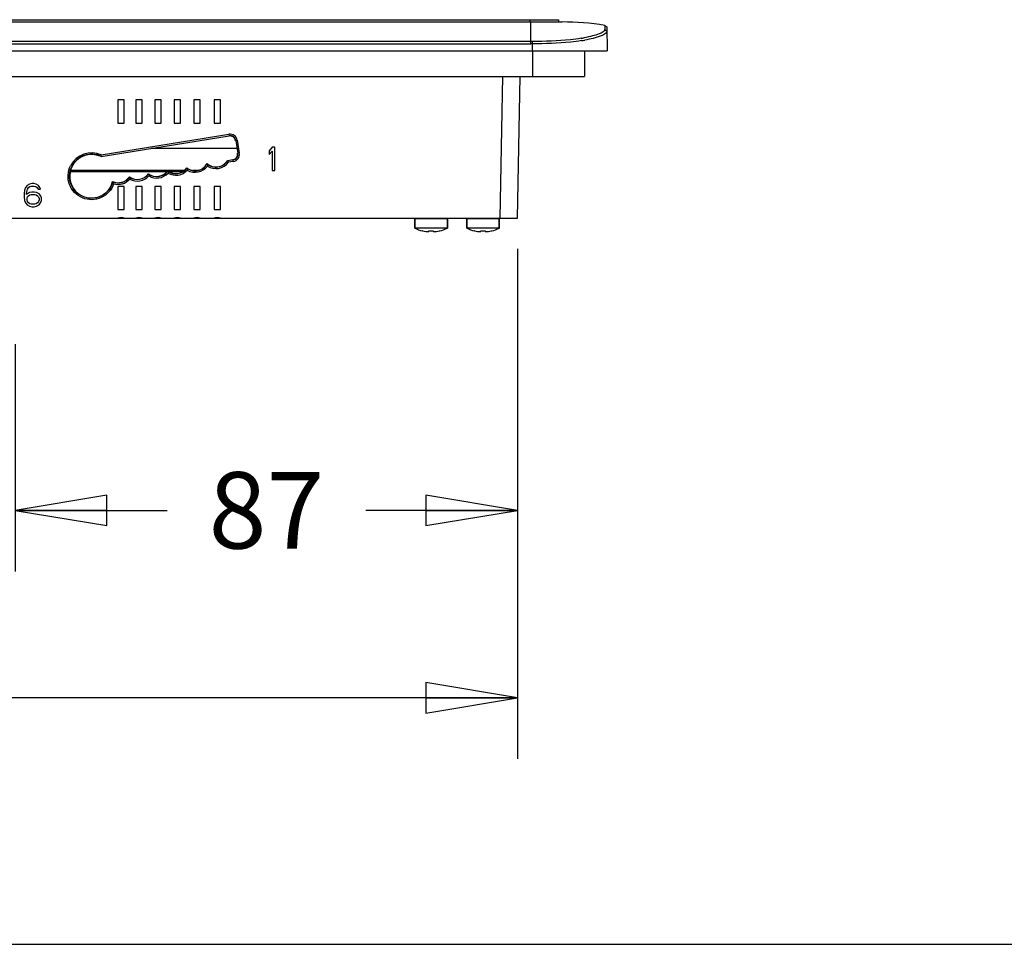
# Model space of a CAD drawing. Units: inches. Extents: x 0 to 17, y 0 to 11.
# Drawn here: x 7.3 to 9.3, y 0 to 1.9 of the extents above; entities that cross this region are included whole.
import ezdxf

# ---------------------------------------------------------------- set-up
doc = ezdxf.new("R2010")
doc.units = ezdxf.units.IN
doc.header["$LTSCALE"] = 0.935
doc.header["$MEASUREMENT"] = 0
doc.layers.get('0').update_dxf_attribs({"linetype": 'CONTINUOUS'})
doc.layers.add('02___PRT_ALL_AXES', color=7, linetype='CONTINUOUS')
doc.styles.get("Standard").update_dxf_attribs({"font": 'txt', "width": 0.8})
doc.dimstyles.new('DIMSTYLE_2', dxfattribs={"dimtxt": 0.15625, "dimasz": 0.1875, "dimexe": 0.18, "dimexo": 0.0625, "dimgap": 0.09, "dimtad": 0, "dimtih": 1, "dimtoh": 1, "dimlfac": 3.333333, "dimzin": 4, "dimdsep": 46, "dimtxsty": 'STANDARD', "dimblk": 'CLOSED', "dimblk1": 'CLOSED', "dimblk2": 'CLOSED', "dimcen": 0.09, "dimadec": 0, "dimazin": 0, "dimtfac": 1, "dimtofl": 0, "dimtmove": 0, "dimatfit": 3, "dimldrblk": 'CLOSED', "dimfxl": 1, "dimtolj": 1, "dimtzin": 4, "dimarcsym": 0})

# ---------------------------------------------------------------- blocks, each defined once
blk = doc.blocks.new('_CLOSED')
at = {"color": 0, "linetype": 'BYBLOCK'}
for p, q in [((0, 0), (-1, 0.167)), ((-1, 0.167), (-1, -0.167)), ((-1, -0.167), (0, 0)), ((-1, 0), (0, 0))]:
    blk.add_line(p, q, dxfattribs=at)
blk = doc.blocks.new('*D3')
at = {"color": 2, "linetype": 'CONTINUOUS'}
for p, q in [((4.1675, 1.4224), (4.1675, 0.3791)), ((8.3013, 1.4224), (8.3013, 0.3791)), ((4.1675, 0.5041), (5.8361, 0.5041)), ((8.3013, 0.5041), (6.3673, 0.5041))]:
    blk.add_line(p, q, dxfattribs=at)
at = {"color": 2, "linetype": 'CONTINUOUS', "xscale": 0.1875, "yscale": 0.1875, "zscale": 0.1875, "rotation": 180}
blk.add_blockref('_CLOSED', (4.1675, 0.5041), dxfattribs=at)
at = {"color": 2, "linetype": 'CONTINUOUS', "xscale": 0.1875, "yscale": 0.1875, "zscale": 0.1875}
blk.add_blockref('_CLOSED', (8.3013, 0.5041), dxfattribs=at)
at = {"color": 2, "linetype": 'CONTINUOUS', "insert": (6.1017, 0.5822), "char_height": 0.15625, "width": 0.375, "attachment_point": 2, "line_spacing_factor": 0.9}
blk.add_mtext('350', dxfattribs=at)
blk = doc.blocks.new('*D5')
at = {"color": 2, "linetype": 'CONTINUOUS'}
for p, q in [((8.3013, 1.4224), (8.3013, 0.7626)), ((7.2738, 1.2277), (7.2738, 0.7626)), ((7.2738, 0.8876), (7.5844, 0.8876)), ((8.3013, 0.8876), (7.9907, 0.8876))]:
    blk.add_line(p, q, dxfattribs=at)
at = {"color": 2, "linetype": 'CONTINUOUS', "xscale": 0.1875, "yscale": 0.1875, "zscale": 0.1875, "rotation": 180}
blk.add_blockref('_CLOSED', (7.2738, 0.8876), dxfattribs=at)
at = {"color": 2, "linetype": 'CONTINUOUS', "xscale": 0.1875, "yscale": 0.1875, "zscale": 0.1875}
blk.add_blockref('_CLOSED', (8.3013, 0.8876), dxfattribs=at)
at = {"color": 2, "linetype": 'CONTINUOUS', "insert": (7.7876, 0.9658), "char_height": 0.15625, "width": 0.25, "attachment_point": 2, "line_spacing_factor": 0.9}
blk.add_mtext('87', dxfattribs=at)

msp = doc.modelspace()

# ---------------------------------------------------------------- linework, layer by layer
at = {"color": 7, "linetype": 'CONTINUOUS'}
for p, q in [((4.0764, 1.8865), (8.3924, 1.8865)), ((4.0836, 1.8911), (8.3852, 1.8911)), ((8.3261, 1.8911), (8.3261, 1.8865)), ((8.3285, 1.8419), (8.3285, 1.8865)), ((8.3852, 1.8911), (8.3852, 1.8865)), ((8.4794, 1.8795), (8.4836, 1.8764)), ((8.4794, 1.8795), (8.4794, 1.8733)), ((8.4794, 1.8733), (8.4794, 1.8709)), ((8.4836, 1.8764), (8.4844, 1.8275)), ((8.4794, 1.8709), (8.4837, 1.8675)), ((8.3285, 1.8466), (4.1403, 1.8466)), ((4.1403, 1.8419), (8.3285, 1.8419)), ((8.3309, 1.8419), (8.3285, 1.8419)), ((8.3309, 1.8466), (8.3309, 1.8275)), ((3.9844, 1.8275), (8.4844, 1.8275)), ((8.3315, 1.8275), (8.3315, 1.7746)), ((8.4378, 1.8275), (8.4378, 1.7746)), ((4.0311, 1.7746), (8.4378, 1.7746)), ((8.2659, 1.4849), (8.271, 1.7746)), ((8.3013, 1.4849), (8.3064, 1.7746)), ((7.4967, 1.7271), (7.4837, 1.7271)), ((7.4837, 1.7271), (7.4837, 1.6798)), ((7.4967, 1.6798), (7.4967, 1.7271)), ((7.5333, 1.7271), (7.5203, 1.7271)), ((7.5203, 1.7271), (7.5203, 1.6798)), ((7.5333, 1.6798), (7.5333, 1.7271)), ((7.5724, 1.7271), (7.5594, 1.7271)), ((7.5594, 1.7271), (7.5594, 1.6798)), ((7.5724, 1.6798), (7.5724, 1.7271)), ((7.6118, 1.7271), (7.5988, 1.7271)), ((7.5988, 1.7271), (7.5988, 1.6798)), ((7.6118, 1.6798), (7.6118, 1.7271)), ((7.652, 1.7271), (7.639, 1.7271)), ((7.639, 1.7271), (7.639, 1.6798)), ((7.652, 1.6798), (7.652, 1.7271)), ((7.6933, 1.7271), (7.6803, 1.7271)), ((7.6803, 1.7271), (7.6803, 1.6798)), ((7.6933, 1.6798), (7.6933, 1.7271)), ((7.4837, 1.6798), (7.4967, 1.6798)), ((7.5203, 1.6798), (7.5333, 1.6798)), ((7.5594, 1.6798), (7.5724, 1.6798)), ((7.5988, 1.6798), (7.6118, 1.6798)), ((7.639, 1.6798), (7.652, 1.6798)), ((7.6803, 1.6798), (7.6933, 1.6798)), ((7.4493, 1.6114), (7.7112, 1.6538)), ((7.4497, 1.6144), (7.7108, 1.6567)), ((7.7108, 1.6567), (7.7112, 1.6538)), ((7.7112, 1.6538), (7.7109, 1.6533)), ((7.7248, 1.6441), (7.7244, 1.6436)), ((7.7277, 1.6445), (7.7248, 1.6441)), ((7.7248, 1.6441), (7.729, 1.6177)), ((7.7277, 1.6445), (7.732, 1.6182)), ((7.4493, 1.6114), (7.4492, 1.611)), ((7.4493, 1.6114), (7.4497, 1.6144)), ((7.727, 1.6275), (7.5514, 1.6275)), ((7.729, 1.6177), (7.7285, 1.6181)), ((7.732, 1.6182), (7.729, 1.6177)), ((7.7991, 1.6302), (7.7932, 1.6232)), ((7.7932, 1.6232), (7.7932, 1.6151)), ((7.7932, 1.6151), (7.7991, 1.6222)), ((7.805, 1.6302), (7.7991, 1.6302)), ((7.7991, 1.6222), (7.7991, 1.583)), ((7.805, 1.583), (7.805, 1.6302)), ((7.6661, 1.5961), (7.666, 1.5968)), ((7.6661, 1.5961), (7.6669, 1.5918)), ((7.7193, 1.6042), (7.7078, 1.6023)), ((7.7078, 1.6023), (7.7096, 1.5996)), ((7.7197, 1.6012), (7.7096, 1.5996)), ((7.7193, 1.6042), (7.7188, 1.6045)), ((7.7197, 1.6012), (7.7193, 1.6042)), ((7.3865, 1.5803), (7.5837, 1.5803)), ((7.3869, 1.5832), (7.6197, 1.5832)), ((7.5463, 1.5756), (7.5463, 1.5761)), ((7.5463, 1.5756), (7.5469, 1.5716)), ((7.5857, 1.5815), (7.5856, 1.582)), ((7.5857, 1.5815), (7.5863, 1.5775)), ((7.5893, 1.5803), (7.6162, 1.5803)), ((7.6251, 1.5874), (7.625, 1.588)), ((7.6251, 1.5874), (7.6257, 1.5835)), ((7.6376, 1.5832), (7.6459, 1.5832)), ((7.7991, 1.583), (7.805, 1.583)), ((7.2978, 1.5518), (7.2948, 1.5478)), ((7.3027, 1.5548), (7.2978, 1.5518)), ((7.3076, 1.5558), (7.3027, 1.5548)), ((7.3037, 1.5498), (7.3066, 1.5508)), ((7.3066, 1.5508), (7.3125, 1.5508)), ((7.3116, 1.5558), (7.3076, 1.5558)), ((7.3165, 1.5548), (7.3116, 1.5558)), ((7.3125, 1.5508), (7.3155, 1.5498)), ((7.3214, 1.5518), (7.3165, 1.5548)), ((7.3243, 1.5478), (7.3214, 1.5518)), ((7.4732, 1.5596), (7.4751, 1.5557)), ((7.5075, 1.5693), (7.5074, 1.5699)), ((7.5075, 1.5693), (7.5082, 1.5653)), ((7.2929, 1.5427), (7.2919, 1.5357)), ((7.2919, 1.5357), (7.2919, 1.5287)), ((7.2948, 1.5478), (7.2929, 1.5427)), ((7.2968, 1.5357), (7.2978, 1.5417)), ((7.3027, 1.5377), (7.2968, 1.5337)), ((7.2968, 1.5337), (7.2968, 1.5357)), ((7.2978, 1.5417), (7.2988, 1.5448)), ((7.2988, 1.5448), (7.3007, 1.5478)), ((7.2988, 1.5287), (7.3007, 1.5307)), ((7.3007, 1.5478), (7.3037, 1.5498)), ((7.3007, 1.5307), (7.3037, 1.5327)), ((7.3076, 1.5387), (7.3027, 1.5377)), ((7.3037, 1.5327), (7.3066, 1.5337)), ((7.3066, 1.5337), (7.3135, 1.5337)), ((7.3125, 1.5387), (7.3076, 1.5387)), ((7.3175, 1.5377), (7.3125, 1.5387)), ((7.3135, 1.5337), (7.3165, 1.5327)), ((7.3155, 1.5498), (7.3184, 1.5478)), ((7.3165, 1.5327), (7.3194, 1.5307)), ((7.3224, 1.5347), (7.3175, 1.5377)), ((7.3184, 1.5478), (7.3204, 1.5448)), ((7.3194, 1.5307), (7.3214, 1.5287)), ((7.3204, 1.5448), (7.3253, 1.5448)), ((7.3253, 1.5317), (7.3224, 1.5347)), ((7.3253, 1.5448), (7.3243, 1.5478)), ((7.3273, 1.5267), (7.3253, 1.5317)), ((7.4967, 1.5499), (7.4837, 1.5499)), ((7.4837, 1.5499), (7.4837, 1.5027)), ((7.4967, 1.5027), (7.4967, 1.5499)), ((7.5333, 1.5499), (7.5203, 1.5499)), ((7.5203, 1.5499), (7.5203, 1.5027)), ((7.5333, 1.5027), (7.5333, 1.5499)), ((7.5724, 1.5499), (7.5594, 1.5499)), ((7.5594, 1.5499), (7.5594, 1.5027)), ((7.5724, 1.5027), (7.5724, 1.5499)), ((7.6118, 1.5499), (7.5988, 1.5499)), ((7.5988, 1.5499), (7.5988, 1.5027)), ((7.6118, 1.5027), (7.6118, 1.5499)), ((7.652, 1.5499), (7.639, 1.5499)), ((7.639, 1.5499), (7.639, 1.5027)), ((7.652, 1.5027), (7.652, 1.5499)), ((7.6933, 1.5499), (7.6803, 1.5499)), ((7.6803, 1.5499), (7.6803, 1.5027)), ((7.6933, 1.5027), (7.6933, 1.5499)), ((7.2919, 1.5287), (7.2929, 1.5216)), ((7.2929, 1.5216), (7.2948, 1.5166)), ((7.2948, 1.5166), (7.2978, 1.5126)), ((7.2978, 1.5257), (7.2988, 1.5287)), ((7.2978, 1.5226), (7.2978, 1.5257)), ((7.2988, 1.5196), (7.2978, 1.5226)), ((7.2978, 1.5126), (7.3027, 1.5096)), ((7.3007, 1.5166), (7.2988, 1.5196)), ((7.3037, 1.5146), (7.3007, 1.5166)), ((7.3066, 1.5136), (7.3037, 1.5146)), ((7.3135, 1.5136), (7.3066, 1.5136)), ((7.3165, 1.5146), (7.3135, 1.5136)), ((7.3194, 1.5166), (7.3165, 1.5146)), ((7.3175, 1.5096), (7.3224, 1.5126)), ((7.3214, 1.5196), (7.3194, 1.5166)), ((7.3214, 1.5287), (7.3224, 1.5257)), ((7.3224, 1.5226), (7.3214, 1.5196)), ((7.3224, 1.5257), (7.3224, 1.5226)), ((7.3224, 1.5126), (7.3253, 1.5166)), ((7.3253, 1.5166), (7.3273, 1.5216)), ((7.3273, 1.5216), (7.3273, 1.5267)), ((7.3027, 1.5096), (7.3076, 1.5086)), ((7.3076, 1.5086), (7.3125, 1.5086)), ((7.3125, 1.5086), (7.3175, 1.5096)), ((7.4837, 1.5027), (7.4967, 1.5027)), ((7.5203, 1.5027), (7.5333, 1.5027)), ((7.5594, 1.5027), (7.5724, 1.5027)), ((7.5988, 1.5027), (7.6118, 1.5027)), ((7.639, 1.5027), (7.652, 1.5027)), ((7.6803, 1.5027), (7.6933, 1.5027)), ((4.1675, 1.4849), (8.3013, 1.4849)), ((8.1575, 1.4838), (8.0908, 1.4838)), ((8.0908, 1.4838), (8.0908, 1.465)), ((8.1575, 1.4838), (8.1575, 1.465)), ((8.2638, 1.4838), (8.1971, 1.4838)), ((8.1971, 1.4838), (8.1971, 1.465)), ((8.2638, 1.4838), (8.2638, 1.465)), ((8.1072, 1.4591), (8.1073, 1.4592)), ((8.1198, 1.458), (8.1198, 1.4592)), ((8.1285, 1.4592), (8.1285, 1.458)), ((8.1411, 1.4592), (8.1412, 1.4591)), ((8.2135, 1.4591), (8.2136, 1.4592)), ((8.2261, 1.458), (8.2261, 1.4592)), ((8.2348, 1.4592), (8.2348, 1.458)), ((8.2474, 1.4592), (8.2475, 1.4591)), ((0, 0), (17, 0))]:
    msp.add_line(p, q, dxfattribs=at)
for centre, radius, start, end in [((8.3923, 1.3436), 0.5429, 80.7714, 89.9929), ((8.3793, 2.1873), 0.3382, 278.8069, 279.4484), ((8.3837, 2.1611), 0.3117, 279.453, 279.8688), ((8.4762, 1.8707), 0.0032, 356.7876, 3.2822), ((8.3287, 1.3229), 0.5236, 89.7591, 90.0176), ((8.3745, 2.2212), 0.3773, 278.7771, 279.6748), ((8.3789, 2.1954), 0.3511, 279.6835, 279.8349), ((7.7131, 1.6421), 0.0148, 9.1672, 99.201), ((7.7131, 1.6422), 0.0118, 9.1531, 99.215), ((7.4297, 1.5709), 0.0479, 65.2725, 153.3925), ((7.4297, 1.5709), 0.045, 64.1381, 154.2668), ((7.7174, 1.6159), 0.0118, 279.1766, 9.1775), ((7.7174, 1.6158), 0.0148, 279.186, 9.1711), ((7.6417, 1.6104), 0.0283, 234.1023, 329.7264), ((7.6417, 1.6103), 0.0313, 239.2166, 323.7223), ((7.6842, 1.618), 0.0283, 230.4299, 326.5801), ((7.6842, 1.6179), 0.0313, 236.4346, 324.1614), ((7.5995, 1.5323), 0.1291, 32.8869, 33.0932), ((7.5237, 1.5926), 0.0283, 235.2136, 323.1198), ((7.5237, 1.5925), 0.0313, 240.3673, 318.0078), ((7.563, 1.5985), 0.0283, 233.9543, 323.116), ((7.563, 1.5984), 0.0313, 239.0662, 318.0054), ((7.6023, 1.6044), 0.0283, 233.9579, 323.3056), ((7.6023, 1.6043), 0.0313, 239.0689, 318.1919), ((7.6523, 1.6471), 0.1993, 205.875, 206.0524), ((7.4844, 1.5856), 0.0283, 246.7607, 324.8782), ((7.4844, 1.5855), 0.0313, 252.8085, 319.7234), ((7.4902, 1.4731), 0.0135, 61.1892, 118.8108), ((7.5268, 1.4731), 0.0135, 61.1892, 118.8108), ((7.5659, 1.4731), 0.0135, 61.1892, 118.8108), ((7.6053, 1.4731), 0.0135, 61.1892, 118.8108), ((7.6455, 1.4731), 0.0135, 61.1892, 118.8108), ((7.6868, 1.4731), 0.0135, 61.1892, 118.8108), ((8.1242, 1.531), 0.074, 243.1849, 256.0904), ((8.1242, 1.531), 0.0738, 256.7591, 261.4445), ((8.1198, 1.5019), 0.0444, 261.4413, 262.6386), ((8.1242, 1.5409), 0.0818, 266.938, 273.062), ((8.1286, 1.5019), 0.0444, 277.3614, 278.5586), ((8.1242, 1.531), 0.0738, 278.5555, 283.2409), ((8.1242, 1.531), 0.074, 283.9096, 296.8151), ((8.2305, 1.531), 0.074, 243.1849, 256.0904), ((8.2305, 1.531), 0.0738, 256.7591, 261.4445), ((8.2261, 1.5019), 0.0444, 261.4413, 262.6386), ((8.2305, 1.5409), 0.0818, 266.938, 273.062), ((8.2349, 1.5019), 0.0444, 277.3614, 278.5586), ((8.2305, 1.531), 0.0738, 278.5555, 283.2409), ((8.2305, 1.531), 0.074, 283.9096, 296.8151)]:
    msp.add_arc(centre, radius, start, end, dxfattribs=at)
for centre, major_axis, ratio, start_param, end_param in [((7.7127, 1.6417), (0.0118, 0.0009), 0.999744, 0.08823, 1.658721), ((7.4297, 1.5709), (0, 0.0446), 1, -0.454267, 4.467539), ((7.7169, 1.6162), (-0.0073, 0.00929), 0.999343, -3.646461, -2.075969), ((7.6417, 1.6104), (0, 0.0279), 1, -3.783343, -2.080609), ((7.6842, 1.6179), (0, 0.0279), 1, -3.850629, -2.14686), ((7.5237, 1.5925), (0, 0.0279), 1, -3.763691, -2.199353), ((7.563, 1.5984), (0, 0.0279), 1, -3.785695, -2.199288), ((7.6023, 1.6043), (0, 0.0279), 1, -3.785761, -2.195833), ((7.4844, 1.5856), (0, 0.0279), 1, -3.564189, -2.168705)]:
    msp.add_ellipse(centre, major_axis=major_axis, ratio=ratio, start_param=start_param, end_param=end_param, dxfattribs=at)
for points, knots in [([(8.4311, 1.8531), (8.4239, 1.8519), (8.3906, 1.8478), (8.357, 1.8465), (8.3309, 1.8466)], [0, 0, 0, 0, 0.219158, 1, 1, 1, 1]), ([(8.4794, 1.8706), (8.4793, 1.8688), (8.4753, 1.8648), (8.4668, 1.8612), (8.4534, 1.8572), (8.443, 1.8551), (8.4371, 1.854)], [0, 0, 0, 0, 0.114412, 0.316067, 0.613049, 1, 1, 1, 1]), ([(8.4837, 1.8675), (8.4837, 1.8657), (8.4798, 1.8612), (8.4649, 1.8546), (8.4501, 1.8514), (8.4389, 1.8495)], [0, 0, 0, 0, 0.111197, 0.310195, 1, 1, 1, 1]), ([(8.4321, 1.8484), (8.4247, 1.8472), (8.3912, 1.843), (8.3572, 1.8418), (8.3309, 1.8419)], [0, 0, 0, 0, 0.220442, 1, 1, 1, 1]), ([(7.4751, 1.5557), (7.473, 1.5495), (7.4663, 1.5379), (7.4501, 1.526), (7.4305, 1.5216), (7.4108, 1.5254), (7.3942, 1.5367), (7.3835, 1.5537), (7.3804, 1.5735), (7.3839, 1.5865), (7.3868, 1.5924)], [0, 0, 0, 0, 0.124882, 0.24987, 0.374901, 0.499932, 0.624956, 0.749974, 0.874987, 1, 1, 1, 1]), ([(7.4732, 1.5596), (7.4716, 1.5536), (7.4659, 1.5421), (7.4511, 1.5299), (7.4327, 1.5247), (7.4137, 1.5275), (7.3975, 1.5377), (7.3868, 1.5536), (7.3834, 1.5724), (7.3865, 1.5849), (7.3892, 1.5905)], [0, 0, 0, 0, 0.124856, 0.249836, 0.374874, 0.499911, 0.624942, 0.749965, 0.874983, 1, 1, 1, 1]), ([(8.1141, 1.4579), (8.1145, 1.4578), (8.1152, 1.4578), (8.1163, 1.4577), (8.1173, 1.4576), (8.1181, 1.4576), (8.1187, 1.4576), (8.1191, 1.4577), (8.1194, 1.4577), (8.1196, 1.4578), (8.1197, 1.4579), (8.1198, 1.4579), (8.1198, 1.458), (8.1198, 1.458)], [0, 0, 0, 0, 0.19812, 0.384915, 0.55428, 0.70076, 0.819862, 0.868125, 0.908542, 0.941112, 0.966185, 0.984871, 1, 1, 1, 1]), ([(8.1285, 1.458), (8.1285, 1.458), (8.1286, 1.4579), (8.1287, 1.4579), (8.1288, 1.4578), (8.129, 1.4577), (8.1292, 1.4577), (8.1296, 1.4576), (8.1302, 1.4576), (8.1311, 1.4576), (8.132, 1.4577), (8.1331, 1.4578), (8.1339, 1.4578), (8.1342, 1.4579)], [0, 0, 0, 0, 0.015129, 0.033816, 0.058889, 0.091459, 0.131876, 0.180139, 0.299242, 0.445722, 0.615084, 0.801877, 1, 1, 1, 1]), ([(8.2204, 1.4579), (8.2208, 1.4578), (8.2215, 1.4578), (8.2226, 1.4577), (8.2236, 1.4576), (8.2244, 1.4576), (8.225, 1.4576), (8.2254, 1.4577), (8.2257, 1.4577), (8.2259, 1.4578), (8.226, 1.4579), (8.2261, 1.4579), (8.2261, 1.458), (8.2261, 1.458)], [0, 0, 0, 0, 0.19812, 0.384915, 0.55428, 0.70076, 0.819862, 0.868125, 0.908542, 0.941112, 0.966185, 0.984871, 1, 1, 1, 1]), ([(8.2348, 1.458), (8.2348, 1.458), (8.2349, 1.4579), (8.235, 1.4579), (8.2351, 1.4578), (8.2353, 1.4577), (8.2355, 1.4577), (8.2359, 1.4576), (8.2365, 1.4576), (8.2374, 1.4576), (8.2383, 1.4577), (8.2394, 1.4578), (8.2402, 1.4578), (8.2405, 1.4579)], [0, 0, 0, 0, 0.015129, 0.033816, 0.058889, 0.091459, 0.131876, 0.180139, 0.299242, 0.445722, 0.615084, 0.801877, 1, 1, 1, 1])]:
    msp.add_open_spline(points, degree=3, knots=knots, dxfattribs=at)
at = {"layer": '02___PRT_ALL_AXES', "color": 7, "linetype": 'CONTINUOUS'}
for p, q in [((8.0908, 1.465), (8.0908, 1.4838)), ((8.1575, 1.465), (8.1575, 1.4838)), ((8.1971, 1.465), (8.1971, 1.4838)), ((8.2638, 1.465), (8.2638, 1.4838)), ((8.1575, 1.465), (8.0908, 1.465)), ((8.1071, 1.4591), (8.1064, 1.4592)), ((8.1412, 1.4591), (8.142, 1.4592)), ((8.2638, 1.465), (8.1971, 1.465)), ((8.2134, 1.4591), (8.2127, 1.4592)), ((8.2475, 1.4591), (8.2483, 1.4592))]:
    msp.add_line(p, q, dxfattribs=at)
for centre in [(8.1242, 1.531), (8.2305, 1.531)]:
    msp.add_arc(centre, 0.074, 243.1849, 256.0904, dxfattribs=at)

# ---------------------------------------------------------------- dimensions: what is measured, and where the dimension line sits
at = {"color": 2, "linetype": 'CONTINUOUS'}
for base, p1, p2, picture, middle in [((8.3013, 0.5041), (4.1675, 1.4224), (8.3013, 1.4224), '*D3', (5.9142, 0.5041)), ((8.30134, 0.88763), (7.27378, 1.22771), (8.30134, 1.42245), '*D5', (7.66256, 0.88763))]:
    dim = msp.add_linear_dim(base=base, p1=p1, p2=p2, dimstyle='DIMSTYLE_2', dxfattribs=at)
    dim.commit()
    dim.dimension.update_dxf_attribs({"geometry": picture, "text_midpoint": middle, "dimtype": 160})

doc.saveas('drawing.dxf')
